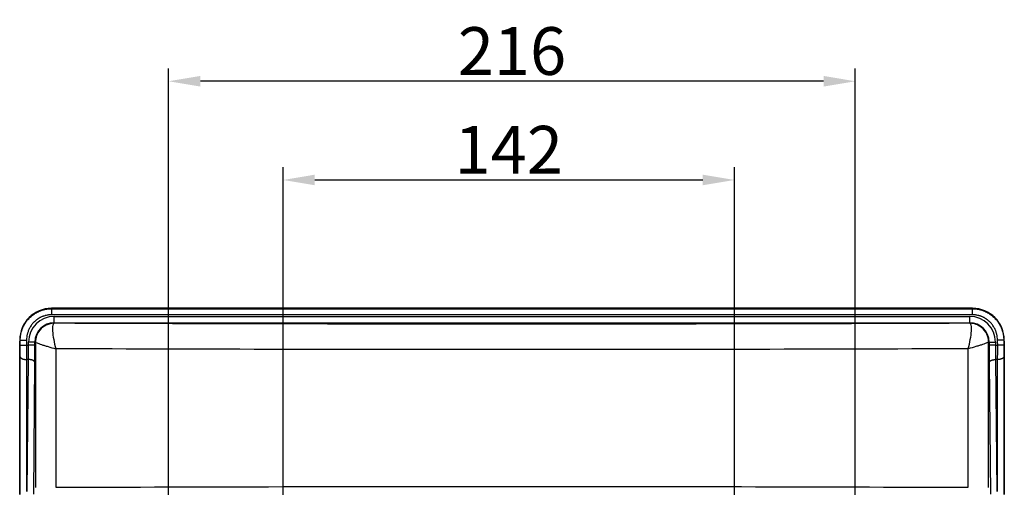
# Model space of a CAD drawing. Extents: x 2146 to 4666, y -1897 to -154.
# Drawn here: x 4105 to 4414, y -751 to -604 of the extents above; entities that cross this region are included whole.
import ezdxf

# ---------------------------------------------------------------- set-up
doc = ezdxf.new("R2010")
doc.units = 0
doc.header["$LTSCALE"] = 30
doc.layers.get('DEFPOINTS').update_dxf_attribs({"linetype": 'CONTINUOUS'})
doc.layers.add('1', color=7, linetype='CONTINUOUS')
doc.styles.get("Standard").update_dxf_attribs({"font": 'txt.shx', "width": 0.7, "height": 3})
doc.styles.add('TEXTSTYLE_0', font='txt', dxfattribs={"width": 0.8})
doc.dimstyles.new('DSTYLE1', dxfattribs={"dimtxt": 10, "dimasz": 10, "dimexe": 4, "dimexo": 2, "dimgap": 2, "dimtad": 1, "dimdec": 0, "dimzin": 3, "dimdsep": 46, "dimtxsty": 'STANDARD', "dimcen": 0.09, "dimadec": 0, "dimazin": 0, "dimtp": 1, "dimtm": 1, "dimtfac": 1, "dimtdec": 4, "dimtofl": 0, "dimtmove": 0, "dimatfit": 3, "dimfxl": 1, "dimtolj": 1, "dimtzin": 0, "dimarcsym": 0})

# ---------------------------------------------------------------- blocks, each defined once
blk = doc.blocks.new('*D707')
at = {"layer": '1', "color": 0, "linetype": 'Continuous', "lineweight": -2}
for p, q in [((4187.47, -812.3), (4187.47, -649.97)), ((4329.49, -812.31), (4329.49, -649.97)), ((4197.47, -653.97), (4319.49, -653.97))]:
    blk.add_line(p, q, dxfattribs=at)
at = {"layer": '1', "color": 0}
for points in [[(4197.47, -652.3), (4197.47, -655.63), (4187.47, -653.97)], [(4319.49, -655.63), (4319.49, -652.3), (4329.49, -653.97)]]:
    blk.add_solid(points, dxfattribs=at)
at = {"layer": 'DEFPOINTS', "color": 0}
for p in [(4329.49, -653.97), (4187.47, -814.3), (4329.49, -814.31)]:
    blk.add_point(p, dxfattribs=at)
at = {"layer": '1', "color": 0, "linetype": 'Continuous', "insert": (4258.48, -644.47), "char_height": 15, "attachment_point": 5, "style": 'TEXTSTYLE_0'}
blk.add_mtext('\\A1;142', dxfattribs=at)
blk = doc.blocks.new('*D708')
at = {"layer": '1', "color": 0, "linetype": 'Continuous', "lineweight": -2}
for p, q in [((4151.49, -812.7), (4151.49, -618.94)), ((4367.49, -812.7), (4367.49, -618.94)), ((4357.49, -622.94), (4161.49, -622.94))]:
    blk.add_line(p, q, dxfattribs=at)
at = {"layer": '1', "color": 0}
for points in [[(4161.49, -621.27), (4161.49, -624.61), (4151.49, -622.94)], [(4357.49, -624.61), (4357.49, -621.27), (4367.49, -622.94)]]:
    blk.add_solid(points, dxfattribs=at)
at = {"layer": 'DEFPOINTS', "color": 0}
for p in [(4151.49, -622.94), (4151.49, -814.7), (4367.49, -814.7)]:
    blk.add_point(p, dxfattribs=at)
at = {"layer": '1', "color": 0, "linetype": 'Continuous', "insert": (4259.49, -613.44), "char_height": 15, "attachment_point": 5, "style": 'TEXTSTYLE_0'}
blk.add_mtext('\\A1;216', dxfattribs=at)

msp = doc.modelspace()

# ---------------------------------------------------------------- linework, layer by layer
at = {"layer": '1', "color": 7, "linetype": 'Continuous'}
for p, q in [((4114.64, -694.31), (4114.68, -694.31)), ((4114.68, -694.31), (4114.68, -694.43)), ((4404.3, -694.31), (4114.68, -694.31)), ((4114.68, -694.43), (4114.68, -696.33)), ((4115.49, -698.83), (4115.49, -696.83)), ((4115.49, -696.83), (4403.49, -696.83)), ((4403.49, -698.83), (4403.49, -696.83)), ((4404.3, -694.31), (4404.34, -694.31)), ((4404.3, -694.43), (4404.3, -694.31)), ((4404.3, -696.33), (4404.3, -694.43)), ((4115.49, -698.83), (4403.49, -698.83)), ((4115.49, -698.83), (4115.49, -699.02)), ((4403.49, -698.83), (4403.49, -699.02)), ((4104.64, -704.31), (4104.64, -704.58)), ((4104.64, -704.58), (4104.68, -704.58)), ((4104.8, -704.31), (4104.68, -704.31)), ((4104.68, -704.31), (4104.68, -704.58)), ((4104.68, -704.58), (4104.68, -706.83)), ((4104.8, -704.31), (4106.8, -704.31)), ((4104.8, -705.91), (4106.8, -705.91)), ((4106.8, -705.91), (4107.42, -705.91)), ((4109.41, -704.91), (4107.42, -704.91)), ((4107.42, -705.91), (4107.42, -704.91)), ((4109.41, -705.91), (4107.42, -705.91)), ((4109.41, -705.91), (4109.41, -704.91)), ((4109.41, -704.91), (4109.61, -704.91)), ((4109.61, -704.91), (4109.61, -750.64)), ((4409.38, -750.64), (4409.38, -704.91)), ((4409.57, -704.91), (4409.38, -704.91)), ((4409.57, -704.91), (4411.57, -704.91)), ((4409.57, -704.91), (4409.57, -705.91)), ((4411.57, -705.91), (4409.57, -705.91)), ((4411.57, -704.91), (4411.57, -705.91)), ((4411.57, -705.91), (4412.28, -705.91)), ((4414.19, -704.31), (4412.19, -704.31)), ((4414.18, -705.91), (4412.28, -705.91)), ((4414.3, -704.31), (4414.19, -704.31)), ((4414.3, -704.58), (4414.3, -704.31)), ((4414.3, -704.58), (4414.34, -704.58)), ((4414.3, -706.83), (4414.3, -704.58)), ((4414.34, -704.58), (4414.34, -704.31)), ((4104.64, -748.29), (4104.64, -706.83)), ((4104.64, -706.83), (4104.68, -706.83)), ((4104.68, -706.83), (4104.68, -748.29)), ((4115.96, -707.02), (4115.96, -750.56)), ((4403.02, -750.56), (4403.02, -707.02)), ((4414.3, -706.83), (4414.34, -706.83)), ((4414.3, -748.29), (4414.3, -706.83)), ((4414.34, -706.83), (4414.34, -748.29)), ((4107.39, -710.41), (4106.82, -710.41)), ((4107.03, -751.87), (4107.39, -710.41)), ((4109.03, -752.77), (4109.39, -711.31)), ((4409.6, -711.31), (4409.96, -752.77)), ((4411.6, -710.41), (4411.96, -751.87)), ((4412.26, -710.41), (4411.6, -710.41)), ((4104.68, -748.29), (4104.64, -748.29)), ((4104.68, -748.29), (4104.68, -752.79)), ((4414.34, -748.29), (4414.3, -748.29)), ((4414.3, -752.79), (4414.3, -748.29))]:
    msp.add_line(p, q, dxfattribs=at)
for points in [[(4104.82, -709.52), (4104.82, -709.57, 0.02791), (4104.83, -709.61, 0.025879), (4104.84, -709.65, 0.024462), (4104.86, -709.7, 0.024122), (4104.88, -709.74, 0.022895), (4104.91, -709.78, 0.021436), (4104.95, -709.83, 0.01978), (4104.99, -709.87, 0.018379), (4105.03, -709.91, 0.016849), (4105.08, -709.96, 0.015542), (4105.14, -710, 0.014226), (4105.2, -710.04, 0.013129), (4105.27, -710.08, 0.012079), (4105.34, -710.11, 0.011211), (4105.42, -710.15, 0.010361), (4105.5, -710.18, 0.009619), (4105.58, -710.21, 0.009044), (4105.67, -710.24, 0.008622), (4105.76, -710.27, 0.007937), (4105.85, -710.29, 0.007115), (4105.94, -710.32, 0.007328), (4106.04, -710.33, 0.008078), (4106.14, -710.35, 0.006113), (4106.23, -710.37, 0.002601), (4106.32, -710.38, 0.007731), (4106.43, -710.39, 0.012462), (4106.6, -710.4, 0.00624), (4106.82, -710.41, 0.003406)], [(4109.39, -711.31), (4109.39, -711.26, 0.027976), (4109.38, -711.22, 0.025931), (4109.37, -711.18, 0.024506), (4109.35, -711.13, 0.024165), (4109.33, -711.09, 0.022933), (4109.3, -711.04, 0.021467), (4109.26, -711, 0.019804), (4109.22, -710.96, 0.018398), (4109.18, -710.91, 0.016863), (4109.13, -710.87, 0.015553), (4109.07, -710.83, 0.014233), (4109.01, -710.79, 0.013135), (4108.94, -710.75, 0.012083), (4108.87, -710.71, 0.011214), (4108.8, -710.67, 0.010364), (4108.72, -710.64, 0.009622), (4108.63, -710.61, 0.009046), (4108.55, -710.58, 0.008625), (4108.45, -710.55, 0.007941), (4108.36, -710.53, 0.007118), (4108.27, -710.5, 0.007332), (4108.17, -710.48, 0.008082), (4108.07, -710.46, 0.006118), (4107.98, -710.45, 0.002606), (4107.89, -710.44, 0.007737), (4107.78, -710.43, 0.012475), (4107.61, -710.42, 0.006251), (4107.39, -710.41, 0.003413)], [(4409.6, -711.31), (4409.6, -711.26, -0.027976), (4409.61, -711.22, -0.025931), (4409.62, -711.18, -0.024506), (4409.64, -711.13, -0.024166), (4409.66, -711.09, -0.022933), (4409.69, -711.04, -0.021467), (4409.73, -711, -0.019804), (4409.77, -710.96, -0.018399), (4409.81, -710.91, -0.016864), (4409.86, -710.87, -0.015553), (4409.92, -710.83, -0.014233), (4409.98, -710.79, -0.013135), (4410.05, -710.75, -0.012083), (4410.12, -710.71, -0.011215), (4410.19, -710.67, -0.010364), (4410.27, -710.64, -0.009622), (4410.36, -710.61, -0.009046), (4410.44, -710.58, -0.008625), (4410.53, -710.55, -0.007941), (4410.63, -710.53, -0.007118), (4410.72, -710.5, -0.007332), (4410.82, -710.48, -0.008082), (4410.92, -710.46, -0.006118), (4411.01, -710.45, -0.002606), (4411.1, -710.44, -0.007737), (4411.21, -710.43, -0.012475), (4411.38, -710.42, -0.006251), (4411.6, -710.41, -0.003413)], [(4414.17, -709.56), (4414.17, -709.6, -0.027912), (4414.16, -709.65, -0.02588), (4414.14, -709.69, -0.024464), (4414.13, -709.73, -0.024124), (4414.1, -709.77, -0.022897), (4414.08, -709.81, -0.021438), (4414.04, -709.85, -0.019782), (4414.01, -709.9, -0.018381), (4413.96, -709.94, -0.01685), (4413.91, -709.98, -0.015543), (4413.86, -710.02, -0.014226), (4413.8, -710.05, -0.01313), (4413.74, -710.09, -0.012079), (4413.67, -710.13, -0.011211), (4413.6, -710.16, -0.010361), (4413.52, -710.19, -0.00962), (4413.44, -710.22, -0.009044), (4413.36, -710.25, -0.008622), (4413.27, -710.28, -0.007937), (4413.19, -710.3, -0.007115), (4413.1, -710.32, -0.007328), (4413, -710.34, -0.008078), (4412.91, -710.35, -0.006113), (4412.82, -710.37, -0.002601), (4412.73, -710.38, -0.007731), (4412.63, -710.39, -0.012461), (4412.47, -710.4, -0.00624), (4412.26, -710.41, -0.003406)]]:
    msp.add_lwpolyline(points, format="xyb", dxfattribs=at)
for centre, radius, start, end in [((4114.64, -704.31), 10, 90, 180), ((4114.68, -704.31), 10, 90, 180), ((4115.49, -704.91), 8.08, 90, 180), ((4403.49, -704.91), 8.08, 0, 90), ((4404.3, -704.31), 10, 0, 90), ((4404.34, -704.31), 10, 0, 90), ((4115.49, -704.91), 6.08, 90, 180), ((4403.49, -704.91), 6.08, 0, 90)]:
    msp.add_arc(centre, radius, start, end, dxfattribs=at)
for points, knots in [([(4104.8, -704.31), (4104.8, -703.91), (4104.83, -703.31), (4104.96, -702.51), (4105.07, -702), (4105.21, -701.49), (4105.34, -701.08), (4105.53, -700.57), (4105.7, -700.17), (4105.95, -699.67), (4106.17, -699.28), (4106.47, -698.81), (4106.73, -698.44), (4107.08, -697.99), (4107.38, -697.65), (4107.69, -697.32), (4108.02, -697), (4108.36, -696.71), (4108.81, -696.36), (4109.18, -696.1), (4109.65, -695.8), (4110.04, -695.58), (4110.54, -695.33), (4110.94, -695.16), (4111.45, -694.97), (4111.86, -694.84), (4112.37, -694.7), (4112.88, -694.59), (4113.68, -694.46), (4114.29, -694.43), (4114.68, -694.43)], [2, 2, 2, 2, 2.306302, 2.464847, 2.626571, 2.708558, 2.874617, 2.958624, 3.128399, 3.214092, 3.386859, 3.47385, 3.648795, 3.736657, 3.912894, 4.001171, 4.089482, 4.265988, 4.354084, 4.529688, 4.6171, 4.790863, 4.877123, 5.048175, 5.132886, 5.300454, 5.383241, 5.54663, 5.706899, 6.017167, 6.017167, 6.017167, 6.017167]), ([(4114.68, -696.33), (4114.36, -696.33), (4113.88, -696.36), (4113.23, -696.47), (4112.82, -696.56), (4112.41, -696.67), (4112.08, -696.78), (4111.67, -696.94), (4111.35, -697.08), (4110.95, -697.28), (4110.64, -697.46), (4110.26, -697.71), (4109.96, -697.92), (4109.61, -698.2), (4109.33, -698.45), (4109.07, -698.7), (4108.82, -698.97), (4108.59, -699.24), (4108.31, -699.61), (4108.11, -699.9), (4107.87, -700.29), (4107.7, -700.6), (4107.51, -701), (4107.37, -701.32), (4107.22, -701.73), (4107.12, -702.06), (4107.01, -702.47), (4106.92, -702.87), (4106.83, -703.51), (4106.8, -704), (4106.8, -704.31)], [2, 2, 2, 2, 2.310268, 2.470537, 2.633926, 2.716713, 2.884282, 2.968992, 3.140044, 3.226305, 3.400067, 3.487479, 3.663083, 3.751179, 3.927685, 4.015996, 4.104273, 4.28051, 4.368372, 4.543317, 4.630308, 4.803076, 4.888768, 5.058543, 5.142551, 5.308609, 5.390596, 5.55232, 5.710865, 6.017167, 6.017167, 6.017167, 6.017167]), ([(4404.3, -694.43), (4404.7, -694.43), (4405.3, -694.46), (4406.11, -694.59), (4406.62, -694.7), (4407.13, -694.84), (4407.54, -694.97), (4408.05, -695.16), (4408.45, -695.33), (4408.95, -695.58), (4409.33, -695.8), (4409.81, -696.1), (4410.18, -696.36), (4410.62, -696.71), (4410.97, -697), (4411.29, -697.32), (4411.61, -697.65), (4411.91, -697.99), (4412.26, -698.44), (4412.58, -698.9), (4413.05, -699.66), (4413.38, -700.36), (4413.65, -701.08), (4413.78, -701.49), (4413.92, -702), (4414.03, -702.51), (4414.15, -703.31), (4414.19, -703.91), (4414.19, -704.31)], [2, 2, 2, 2, 2.317386, 2.481359, 2.648551, 2.733277, 2.904798, 2.99152, 3.166664, 3.255002, 3.43296, 3.522486, 3.702361, 3.79261, 3.973442, 4.063922, 4.154369, 4.334932, 4.424946, 4.604159, 4.781954, 5.131848, 5.217875, 5.387894, 5.471823, 5.637351, 5.799597, 6.112993, 6.112993, 6.112993, 6.112993]), ([(4412.19, -704.31), (4412.19, -704), (4412.16, -703.51), (4412.07, -702.87), (4411.98, -702.47), (4411.88, -702.05), (4411.77, -701.73), (4411.57, -701.15), (4411.31, -700.59), (4410.94, -699.97), (4410.69, -699.6), (4410.41, -699.24), (4410.17, -698.96), (4409.92, -698.69), (4409.66, -698.43), (4409.39, -698.19), (4409.03, -697.91), (4408.74, -697.7), (4408.36, -697.45), (4408.05, -697.27), (4407.65, -697.07), (4407.32, -696.93), (4406.91, -696.77), (4406.58, -696.67), (4406.17, -696.55), (4405.76, -696.46), (4405.11, -696.36), (4404.62, -696.33), (4404.3, -696.33)], [2, 2, 2, 2, 2.313397, 2.475642, 2.64117, 2.725099, 2.895119, 2.981145, 3.33104, 3.508834, 3.688047, 3.778061, 3.958624, 4.049071, 4.139551, 4.320383, 4.410632, 4.590507, 4.680033, 4.857991, 4.946329, 5.121473, 5.208196, 5.379716, 5.464442, 5.631634, 5.795607, 6.112993, 6.112993, 6.112993, 6.112993]), ([(4115.49, -699.02), (4113.72, -699.02), (4112.05, -699.81), (4110.07, -702.25), (4109.6, -703.56), (4109.61, -704.91)], [0, 0, 0, 0, 0.566407, 0.566407, 1, 1, 1, 1]), ([(4115.49, -699.02), (4115.29, -699.03), (4114.97, -699.48), (4114.91, -701.31), (4115.26, -704), (4115.71, -706.04), (4115.96, -707.02)], [0, 0, 0, 0, 0.24122, 0.500464, 0.758907, 1, 1, 1, 1]), ([(4403.49, -699.02), (4402.79, -699.02), (4402.09, -699.02), (4378.07, -699.11), (4330.94, -699.24), (4259.49, -699.3), (4188.04, -699.24), (4140.92, -699.11), (4116.9, -699.02), (4116.2, -699.02), (4115.49, -699.02)], [2, 2, 2, 2, 2.173584, 2.173584, 7.921817, 13.67005, 19.418283, 25.166516, 25.166516, 25.3401, 25.3401, 25.3401, 25.3401]), ([(4403.02, -707.02), (4403.28, -706.04), (4403.73, -704), (4404.08, -701.31), (4404.01, -699.48), (4403.7, -699.03), (4403.49, -699.02)], [0, 0, 0, 0, 0.241093, 0.499536, 0.75878, 1, 1, 1, 1]), ([(4409.38, -704.91), (4409.38, -703.14), (4408.59, -701.46), (4406.16, -699.48), (4404.85, -699.02), (4403.49, -699.02)], [0, 0, 0, 0, 0.566698, 0.566698, 1, 1, 1, 1]), ([(4104.8, -705.91), (4104.8, -705.85), (4104.8, -705.71), (4104.8, -705.51), (4104.8, -705.31), (4104.8, -705.05), (4104.8, -704.71), (4104.8, -704.44), (4104.8, -704.31)], [2, 2, 2, 2, 2.124843, 2.249983, 2.374836, 2.499596, 2.749524, 3, 3, 3, 3]), ([(4104.82, -709.52), (4104.82, -709.25), (4104.82, -708.67), (4104.81, -707.92), (4104.81, -707.32), (4104.81, -706.85), (4104.8, -706.38), (4104.8, -706.07), (4104.8, -705.91)], [2, 2, 2, 2, 2.300761, 2.601538, 2.75195, 2.902226, 3.052183, 3.201972, 3.201972, 3.201972, 3.201972]), ([(4106.8, -704.31), (4106.8, -704.44), (4106.8, -704.71), (4106.8, -705.04), (4106.8, -705.31), (4106.8, -705.51), (4106.8, -705.71), (4106.8, -705.84), (4106.8, -705.91)], [2, 2, 2, 2, 2.250476, 2.500404, 2.625164, 2.750017, 2.875157, 3, 3, 3, 3]), ([(4106.8, -705.91), (4106.8, -706.1), (4106.8, -706.49), (4106.81, -707.07), (4106.81, -707.65), (4106.81, -708.41), (4106.82, -709.34), (4106.82, -710.06), (4106.82, -710.41)], [2, 2, 2, 2, 2.149789, 2.299746, 2.450022, 2.600434, 2.901211, 3.201972, 3.201972, 3.201972, 3.201972]), ([(4107.39, -710.41), (4107.4, -709.71), (4107.41, -708.24), (4107.42, -706.68), (4107.42, -705.91)], [2, 2, 2, 2, 2.900348, 3.800699, 3.800699, 3.800699, 3.800699]), ([(4109.39, -711.31), (4109.4, -710.47), (4109.41, -708.71), (4109.41, -706.84), (4109.41, -705.91)], [2, 2, 2, 2, 2.900348, 3.800699, 3.800699, 3.800699, 3.800699]), ([(4109.61, -704.91), (4109.62, -704.97), (4109.88, -705.11), (4110.65, -705.4), (4111.45, -705.68), (4112.42, -705.99), (4113.89, -706.44), (4115.12, -706.79), (4115.96, -707.02)], [0, 0, 0, 0, 0.243362, 0.370951, 0.500368, 0.629512, 0.756788, 1, 1, 1, 1]), ([(4409.38, -704.91), (4409.37, -704.97), (4409.11, -705.11), (4408.34, -705.4), (4407.54, -705.68), (4406.57, -705.99), (4405.1, -706.44), (4403.87, -706.79), (4403.02, -707.02)], [0, 0, 0, 0, 0.243362, 0.370951, 0.500368, 0.629512, 0.756788, 1, 1, 1, 1]), ([(4409.57, -705.91), (4409.57, -706.84), (4409.58, -708.71), (4409.59, -710.47), (4409.6, -711.31)], [2, 2, 2, 2, 2.900351, 3.800699, 3.800699, 3.800699, 3.800699]), ([(4411.57, -705.91), (4411.57, -706.68), (4411.58, -708.24), (4411.59, -709.71), (4411.6, -710.41)], [2, 2, 2, 2, 2.900351, 3.800699, 3.800699, 3.800699, 3.800699]), ([(4412.28, -705.91), (4412.28, -705.77), (4412.27, -705.51), (4412.24, -705.11), (4412.2, -704.71), (4412.19, -704.45), (4412.19, -704.31)], [2, 2, 2, 2, 2.247451, 2.498461, 2.749586, 3, 3, 3, 3]), ([(4412.26, -710.41), (4412.26, -710.06), (4412.26, -709.34), (4412.27, -708.41), (4412.27, -707.64), (4412.27, -707.07), (4412.28, -706.49), (4412.28, -706.1), (4412.28, -705.91)], [2, 2, 2, 2, 2.320008, 2.63885, 2.798108, 2.957257, 3.11623, 3.275247, 3.275247, 3.275247, 3.275247]), ([(4414.18, -705.91), (4414.18, -706.07), (4414.18, -706.39), (4414.18, -706.86), (4414.18, -707.33), (4414.17, -707.95), (4414.17, -708.7), (4414.17, -709.28), (4414.17, -709.56)], [2, 2, 2, 2, 2.159017, 2.317989, 2.477139, 2.636396, 2.955238, 3.275247, 3.275247, 3.275247, 3.275247]), ([(4414.19, -704.31), (4414.19, -704.45), (4414.19, -704.71), (4414.19, -705.11), (4414.19, -705.51), (4414.19, -705.78), (4414.18, -705.91)], [2, 2, 2, 2, 2.250414, 2.501539, 2.752549, 3, 3, 3, 3]), ([(4403.02, -707.02), (4379.44, -707.11), (4331.77, -707.24), (4259.49, -707.3), (4187.22, -707.24), (4139.54, -707.11), (4115.96, -707.02)], [2.173584, 2.173584, 2.173584, 2.173584, 7.921817, 13.67005, 19.418283, 25.166516, 25.166516, 25.166516, 25.166516]), ([(4104.81, -750.97), (4104.81, -750.76), (4104.81, -750.33), (4104.81, -749.79), (4104.81, -749.36), (4104.82, -749.04), (4104.82, -748.71), (4104.82, -748.28), (4104.82, -747.74), (4104.82, -747.09), (4104.82, -746.45), (4104.82, -745.15), (4104.82, -743.21), (4104.82, -739.75), (4104.82, -735.43), (4104.82, -728.52), (4104.82, -719.89), (4104.82, -712.98), (4104.82, -709.52)], [2, 2, 2, 2, 2.233789, 2.467602, 2.584523, 2.701455, 2.818354, 2.935202, 3.16874, 3.402195, 3.635614, 3.869034, 4.802738, 5.736446, 7.603861, 9.471275, 13.206102, 16.940925, 16.940925, 16.940925, 16.940925]), ([(4106.82, -710.41), (4106.82, -713.86), (4106.82, -720.77), (4106.82, -729.41), (4106.82, -736.32), (4106.82, -740.64), (4106.82, -744.09), (4106.82, -746.03), (4106.82, -747.33), (4106.82, -747.98), (4106.82, -748.62), (4106.82, -749.16), (4106.82, -749.6), (4106.82, -749.92), (4106.81, -750.25), (4106.81, -750.68), (4106.81, -751.22), (4106.81, -751.65), (4106.81, -751.87)], [2, 2, 2, 2, 5.734823, 9.46965, 11.337064, 13.204479, 14.138187, 15.071891, 15.305311, 15.53873, 15.772186, 16.005723, 16.122571, 16.23947, 16.356402, 16.473323, 16.707136, 16.940925, 16.940925, 16.940925, 16.940925]), ([(4412.26, -751.87), (4412.26, -751.65), (4412.25, -751.22), (4412.25, -750.57), (4412.25, -749.92), (4412.25, -749.38), (4412.25, -748.95), (4412.25, -748.62), (4412.25, -748.3), (4412.25, -747.86), (4412.25, -747.32), (4412.25, -746.03), (4412.25, -744.09), (4412.25, -740.63), (4412.25, -736.31), (4412.26, -729.4), (4412.26, -720.77), (4412.26, -713.86), (4412.26, -710.41)], [2, 2, 2, 2, 2.243741, 2.48746, 2.731171, 2.974846, 3.096577, 3.218217, 3.339825, 3.461425, 3.704601, 3.947744, 4.919977, 5.891916, 7.835891, 9.780009, 13.668283, 17.556467, 17.556467, 17.556467, 17.556467]), ([(4414.17, -709.56), (4414.17, -713.02), (4414.17, -719.93), (4414.17, -728.56), (4414.17, -735.47), (4414.17, -739.79), (4414.17, -743.24), (4414.17, -745.18), (4414.17, -746.48), (4414.17, -747.02), (4414.17, -747.45), (4414.17, -747.77), (4414.17, -748.1), (4414.17, -748.53), (4414.17, -749.07), (4414.17, -749.72), (4414.17, -750.36), (4414.18, -750.79), (4414.18, -751.01)], [2, 2, 2, 2, 5.888185, 9.776459, 11.720576, 13.664552, 14.63649, 15.608723, 15.851866, 16.095042, 16.216642, 16.33825, 16.45989, 16.581621, 16.825296, 17.069007, 17.312726, 17.556467, 17.556467, 17.556467, 17.556467]), ([(4115.96, -750.56), (4139.54, -750.47), (4187.22, -750.34), (4259.49, -750.28), (4331.77, -750.34), (4379.44, -750.47), (4403.02, -750.56)], [2, 2, 2, 2, 17.439489, 32.878977, 48.318466, 63.757954, 63.757954, 63.757954, 63.757954])]:
    msp.add_open_spline(points, degree=3, knots=knots, dxfattribs=at)
for points in [[(4114.68, -694.43), (4211.22, -694.43), (4307.76, -694.43), (4404.3, -694.43)], [(4404.3, -696.33), (4307.76, -696.33), (4211.22, -696.33), (4114.68, -696.33)], [(4104.65, -705.76), (4104.65, -705.38), (4104.64, -704.98), (4104.64, -704.58)], [(4104.64, -706.83), (4104.64, -706.49), (4104.65, -706.13), (4104.65, -705.76)], [(4414.34, -704.58), (4414.34, -704.98), (4414.34, -705.38), (4414.34, -705.76)], [(4414.34, -705.76), (4414.34, -706.13), (4414.34, -706.49), (4414.34, -706.83)], [(4104.63, -750.41), (4104.64, -749.68), (4104.64, -748.96), (4104.64, -748.29)], [(4414.34, -748.29), (4414.34, -748.96), (4414.35, -749.68), (4414.35, -750.41)], [(4104.64, -752.79), (4104.64, -751.99), (4104.64, -751.19), (4104.63, -750.41)], [(4414.35, -750.41), (4414.35, -751.19), (4414.34, -751.99), (4414.34, -752.79)]]:
    msp.add_open_spline(points, degree=3, dxfattribs=at)

# ---------------------------------------------------------------- dimensions: what is measured, and where the dimension line sits
at = {"layer": '1', "color": 1, "linetype": 'Continuous'}
for base, p1, p2, picture, middle in [((4151.49, -622.94), (4367.49, -814.7), (4151.49, -814.7), '*D708', (4259.49, -622.94)), ((4329.49, -653.97), (4187.47, -814.3), (4329.49, -814.31), '*D707', (4258.48, -653.97))]:
    dim = msp.add_linear_dim(base=base, p1=p1, p2=p2, dimstyle='DSTYLE1', override={"dimtxt": 15, "dimtxsty": 'TEXTSTYLE_0', "dimsah": 1}, dxfattribs=at)
    dim.commit()
    dim.dimension.update_dxf_attribs({"geometry": picture, "text_midpoint": middle, "dimtype": 160})

doc.saveas('drawing.dxf')
